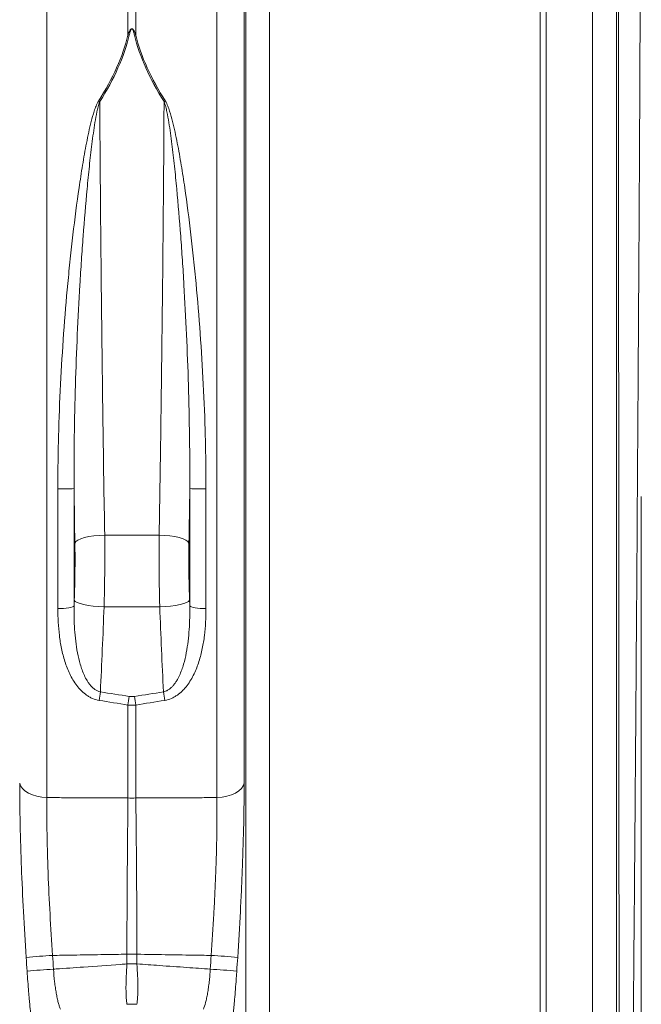
# Model space of a CAD drawing. Units: millimetres. Extents: x -5235 to 6137, y -317 to 4045.
# Drawn here: x 3101 to 3309, y 1850 to 2179 of the extents above; entities that cross this region are included whole.
import ezdxf

# ---------------------------------------------------------------- set-up
doc = ezdxf.new("R2010")
doc.units = ezdxf.units.MM

# ---------------------------------------------------------------- blocks, each defined once
blk = doc.blocks.new('Z$W@#797D7BEA')
at = {"color": 7, "linetype": 'Continuous', "lineweight": 0}
for p, q in [((1663.92, 2522.54), (1663.92, 2236.5)), ((1691.03, 2491.43), (1691.03, 2524.65)), ((1693.65, 2524.65), (1693.65, 2491.43)), ((1720.76, 2236.5), (1720.76, 2522.54)), ((1828.84, 2343.2), (1828.84, 2522.2)), ((1830.84, 2343.2), (1830.84, 2522.2)), ((1730.39, 2156.9), (1730.39, 2516.27)), ((1854.3, 2516.27), (1854.3, 2156.9)), ((1729.85, 2514.45), (1729.85, 2241.31)), ((1738.36, 2509.48), (1738.36, 2164.2)), ((1846.33, 2164.2), (1846.33, 2509.48)), ((1828.84, 2164.2), (1828.84, 2343.2)), ((1830.84, 2164.2), (1830.84, 2343.2)), ((1667.59, 2299.66), (1667.59, 2339.72)), ((1673, 2339.8), (1673, 2300.64)), ((1711.68, 2300.64), (1711.68, 2339.8)), ((1717.1, 2339.72), (1717.1, 2299.66)), ((1679.62, 2324), (1677.97, 2323.75)), ((1681.4, 2324.17), (1679.62, 2324)), ((1683.24, 2324.25), (1681.4, 2324.17)), ((1683.24, 2324.25), (1701.44, 2324.25)), ((1703.28, 2324.17), (1701.44, 2324.25)), ((1705.06, 2324), (1703.28, 2324.17)), ((1706.71, 2323.75), (1705.06, 2324)), ((1673.62, 2322.08), (1673.28, 2321.57)), ((1674.28, 2322.57), (1673.62, 2322.08)), ((1675.25, 2323.02), (1674.28, 2322.57)), ((1676.5, 2323.42), (1675.25, 2323.02)), ((1677.97, 2323.75), (1676.5, 2323.42)), ((1708.19, 2323.42), (1706.71, 2323.75)), ((1709.43, 2323.02), (1708.19, 2323.42)), ((1710.4, 2322.57), (1709.43, 2323.02)), ((1711.07, 2322.08), (1710.4, 2322.57)), ((1711.4, 2321.57), (1711.07, 2322.08)), ((1673.4, 2302.07), (1673.07, 2302.45)), ((1674.05, 2301.7), (1673.4, 2302.07)), ((1675.02, 2301.34), (1674.05, 2301.7)), ((1676.26, 2301.02), (1675.02, 2301.34)), ((1677.74, 2300.74), (1676.26, 2301.02)), ((1708.42, 2301.02), (1706.95, 2300.74)), ((1709.66, 2301.34), (1708.42, 2301.02)), ((1710.63, 2301.7), (1709.66, 2301.34)), ((1711.29, 2302.07), (1710.63, 2301.7)), ((1711.62, 2302.45), (1711.29, 2302.07)), ((1667.59, 2299.66), (1668.56, 2299.66)), ((1668.56, 2299.66), (1669.52, 2299.71)), ((1669.52, 2299.71), (1670.42, 2299.79)), ((1670.42, 2299.79), (1671.23, 2299.91)), ((1671.23, 2299.91), (1671.91, 2300.06)), ((1671.91, 2300.06), (1672.45, 2300.23)), ((1672.45, 2300.23), (1672.82, 2300.43)), ((1672.82, 2300.43), (1673, 2300.64)), ((1679.4, 2300.51), (1677.74, 2300.74)), ((1681.18, 2300.34), (1679.4, 2300.51)), ((1683.03, 2300.24), (1681.18, 2300.34)), ((1701.66, 2300.24), (1683.03, 2300.24)), ((1703.5, 2300.34), (1701.66, 2300.24)), ((1705.29, 2300.51), (1703.5, 2300.34)), ((1706.95, 2300.74), (1705.29, 2300.51)), ((1711.68, 2300.64), (1711.87, 2300.43)), ((1711.87, 2300.43), (1712.24, 2300.23)), ((1712.24, 2300.23), (1712.77, 2300.06)), ((1712.77, 2300.06), (1713.46, 2299.91)), ((1713.46, 2299.91), (1714.27, 2299.79)), ((1714.27, 2299.79), (1715.16, 2299.71)), ((1715.16, 2299.71), (1716.12, 2299.66)), ((1716.12, 2299.66), (1717.1, 2299.66)), ((1691.03, 2236.37), (1691.03, 2267.45)), ((1693.65, 2267.45), (1693.65, 2236.37)), ((1654.83, 2241.31), (1655.14, 2240.4)), ((1655.14, 2240.4), (1655.73, 2239.53)), ((1655.73, 2239.53), (1656.6, 2238.74)), ((1656.6, 2238.74), (1657.72, 2238.03)), ((1726.96, 2238.03), (1728.08, 2238.74)), ((1728.08, 2238.74), (1728.95, 2239.53)), ((1728.95, 2239.53), (1729.55, 2240.4)), ((1729.55, 2240.4), (1729.85, 2241.31)), ((1657.72, 2238.03), (1659.06, 2237.44)), ((1659.06, 2237.44), (1660.57, 2236.97)), ((1660.57, 2236.97), (1662.21, 2236.66)), ((1662.21, 2236.66), (1663.92, 2236.5)), ((1720.76, 2236.5), (1722.48, 2236.66)), ((1722.48, 2236.66), (1724.12, 2236.97)), ((1724.12, 2236.97), (1725.63, 2237.44)), ((1725.63, 2237.44), (1726.96, 2238.03)), ((1690.67, 2184.13), (1694.02, 2184.13)), ((1690.67, 2180.9), (1690.67, 2184.13)), ((1694.02, 2184.13), (1694.02, 2180.9)), ((1690.67, 2180.9), (1694.02, 2180.9))]:
    blk.add_line(p, q, dxfattribs=at)
for centre, radius, start, end in [((1690.68, 2484.61), 6.84, 83.3831, 87.0491), ((1694, 2484.61), 6.84, 92.9509, 96.6169), ((1678.35, 2461.55), 8.28, 66.913, 70.1519), ((1706.33, 2461.55), 8.28, 109.8481, 113.087), ((1668.89, 2437.19), 97.48, 269.2354, 272.4188), ((1715.8, 2437.19), 97.48, 267.5812, 270.7646), ((1830.46, 2247.49), 150.63, 170.7052, 171.7949), ((1554.23, 2247.49), 150.63, 8.2051, 9.2948), ((1841.38, 2246.02), 151.87, 170.7945, 171.8865), ((1543.3, 2246.02), 151.87, 8.1135, 9.2055), ((1692.34, 2264.92), 28.58, 267.3782, 272.6218), ((1685.71, 1849.33), 334.99, 93.4012, 94.9169), ((1698.98, 1849.33), 334.99, 85.0831, 86.5988), ((1685.96, 1849.56), 330.17, 93.4428, 94.9808), ((1698.72, 1849.56), 330.17, 85.0192, 86.5572), ((1692.34, 2150.94), 16.54, 84.1912, 95.8088)]:
    blk.add_arc(centre, radius, start, end, dxfattribs=at)
for points, knots in [([(1862.25, 2522.41), (1862.25, 2522.2), (1862.25, 2521.77), (1862.25, 2521.12), (1862.25, 2520.46), (1862.25, 2519.78), (1862.25, 2519.1), (1862.25, 2518.4), (1862.25, 2517.69), (1862.25, 2516.97), (1862.25, 2516.25), (1862.25, 2515.51), (1862.24, 2514.75), (1862.24, 2513.99), (1862.24, 2513.22), (1862.24, 2512.44), (1862.24, 2511.64), (1862.24, 2510.83), (1862.24, 2510.01), (1862.23, 2509.19), (1862.23, 2508.34), (1862.23, 2507.49), (1862.23, 2506.63), (1862.23, 2505.75), (1862.22, 2504.87), (1862.22, 2503.97), (1862.22, 2503.06), (1862.21, 2502.14), (1862.21, 2501.21), (1862.21, 2500.26), (1862.21, 2499.31), (1862.2, 2498.34), (1862.2, 2497.36), (1862.2, 2496.37), (1862.19, 2495.37), (1862.19, 2494.35), (1862.19, 2493.33), (1862.18, 2492.29), (1862.18, 2491.24), (1862.17, 2490.18), (1862.17, 2489.1), (1862.16, 2488.02), (1862.16, 2486.92), (1862.16, 2485.82), (1862.15, 2484.69), (1862.15, 2483.56), (1862.14, 2482.42), (1862.14, 2481.26), (1862.13, 2480.1), (1862.13, 2478.92), (1862.12, 2477.73), (1862.12, 2476.52), (1862.11, 2475.31), (1862.1, 2474.08), (1862.1, 2472.84), (1862.09, 2471.59), (1862.09, 2470.33), (1862.08, 2469.06), (1862.08, 2467.77), (1862.07, 2466.48), (1862.06, 2465.17), (1862.06, 2463.85), (1862.05, 2462.52), (1862.04, 2461.18), (1862.04, 2459.82), (1862.03, 2458.45), (1862.02, 2457.08), (1862.02, 2455.69), (1862.01, 2454.29), (1862, 2452.88), (1861.99, 2451.45), (1861.99, 2450.02), (1861.98, 2448.57), (1861.97, 2447.11), (1861.96, 2445.65), (1861.95, 2444.17), (1861.95, 2442.68), (1861.94, 2441.18), (1861.93, 2439.66), (1861.92, 2438.14), (1861.91, 2436.61), (1861.9, 2435.06), (1861.9, 2433.51), (1861.89, 2431.94), (1861.88, 2430.36), (1861.87, 2428.78), (1861.82, 2420.35), (1861.71, 2402.71), (1861.52, 2372.95), (1861.28, 2336.25), (1861.02, 2298.29), (1860.77, 2263.95), (1860.56, 2236.65), (1860.39, 2214.91), (1860.25, 2198.18), (1860.16, 2188.35), (1860.12, 2183.19), (1860.1, 2181.3), (1860.09, 2179.45), (1860.07, 2177.64), (1860.06, 2175.89), (1860.04, 2174.18), (1860.03, 2172.51), (1860.01, 2170.9), (1860, 2169.33), (1859.99, 2167.8), (1859.97, 2166.32), (1859.96, 2164.89), (1859.95, 2163.51), (1859.94, 2162.17), (1859.93, 2160.88), (1859.91, 2159.63), (1859.9, 2158.43), (1859.89, 2157.27), (1859.88, 2156.16), (1859.87, 2155.09), (1859.86, 2154.07), (1859.85, 2153.09), (1859.85, 2152.15), (1859.84, 2151.26), (1859.83, 2150.42), (1859.82, 2149.61), (1859.81, 2148.85), (1859.81, 2148.13), (1859.8, 2147.46), (1859.79, 2146.82), (1859.79, 2146.23), (1859.78, 2145.68), (1859.78, 2145.16), (1859.77, 2144.69), (1859.77, 2144.26), (1859.76, 2143.87), (1859.76, 2143.52), (1859.76, 2143.21), (1859.75, 2142.93), (1859.75, 2142.7), (1859.75, 2142.5), (1859.75, 2142.34), (1859.75, 2142.21), (1859.74, 2142.12), (1859.74, 2142.07), (1859.74, 2142.06), (1859.74, 2142.06)], [0, 0, 0, 0, 0.002607, 0.005222, 0.007845, 0.010477, 0.013116, 0.015763, 0.018418, 0.021082, 0.023753, 0.026432, 0.02912, 0.031815, 0.034519, 0.03723, 0.03995, 0.042677, 0.045413, 0.048156, 0.050908, 0.053668, 0.056435, 0.059211, 0.061995, 0.064786, 0.067586, 0.070394, 0.07321, 0.076034, 0.078865, 0.081705, 0.084553, 0.087409, 0.090273, 0.093145, 0.096025, 0.098913, 0.101809, 0.104713, 0.107626, 0.110546, 0.113474, 0.11641, 0.119354, 0.122306, 0.125267, 0.128235, 0.131211, 0.134196, 0.137188, 0.140188, 0.143197, 0.146213, 0.149238, 0.15227, 0.15531, 0.158359, 0.161415, 0.16448, 0.167553, 0.170633, 0.173722, 0.176818, 0.179923, 0.183036, 0.186156, 0.189285, 0.192422, 0.195566, 0.198719, 0.20188, 0.205049, 0.208226, 0.21141, 0.214603, 0.217804, 0.221013, 0.22423, 0.227455, 0.230688, 0.233929, 0.237178, 0.240435, 0.243699, 0.246972, 0.250254, 0.295627, 0.352407, 0.420575, 0.500113, 0.564776, 0.622099, 0.672078, 0.714709, 0.749991, 0.755908, 0.761803, 0.767677, 0.773529, 0.77936, 0.785169, 0.790958, 0.796724, 0.802469, 0.808193, 0.813896, 0.819577, 0.825236, 0.830874, 0.836491, 0.842087, 0.847661, 0.853213, 0.858744, 0.864254, 0.869742, 0.875209, 0.880655, 0.886079, 0.891482, 0.896863, 0.902223, 0.907562, 0.912879, 0.918175, 0.923449, 0.928702, 0.933934, 0.939144, 0.944333, 0.949501, 0.954647, 0.959772, 0.964875, 0.969957, 0.975018, 0.980057, 0.985075, 0.990071, 0.995046, 1, 1, 1, 1]), ([(1855.2, 2146.6), (1855.2, 2146.6), (1855.2, 2146.6), (1855.2, 2146.62), (1855.2, 2146.65), (1855.2, 2146.68), (1855.2, 2146.73), (1855.2, 2146.78), (1855.2, 2146.85), (1855.2, 2146.93), (1855.2, 2147.01), (1855.2, 2147.1), (1855.2, 2147.21), (1855.2, 2147.32), (1855.2, 2147.44), (1855.2, 2147.57), (1855.2, 2147.71), (1855.2, 2147.86), (1855.2, 2148.01), (1855.2, 2148.18), (1855.2, 2148.35), (1855.2, 2148.53), (1855.2, 2148.72), (1855.2, 2148.91), (1855.2, 2149.12), (1855.2, 2149.33), (1855.2, 2149.54), (1855.2, 2149.77), (1855.2, 2150), (1855.2, 2150.24), (1855.2, 2150.49), (1855.19, 2150.74), (1855.19, 2151), (1855.19, 2151.27), (1855.19, 2151.54), (1855.19, 2151.82), (1855.19, 2152.11), (1855.19, 2152.4), (1855.19, 2152.7), (1855.19, 2153), (1855.19, 2153.31), (1855.19, 2155.41), (1855.19, 2159.98), (1855.18, 2168.46), (1855.17, 2178.13), (1855.16, 2190.06), (1855.15, 2203.35), (1855.14, 2216.35), (1855.14, 2228.7), (1855.13, 2241.68), (1855.12, 2256.81), (1855.11, 2271.2), (1855.1, 2284.61), (1855.09, 2297.92), (1855.08, 2312.48), (1855.07, 2329.74), (1855.06, 2345.56), (1855.05, 2358.8), (1855.04, 2368.49), (1855.04, 2378.11), (1855.03, 2385.59), (1855.03, 2392.32), (1855.03, 2399.68), (1855.02, 2410.9), (1855.02, 2420.41), (1855.01, 2427.03), (1855.01, 2429.7), (1855.01, 2432.35), (1855.01, 2434.97), (1855.01, 2437.57), (1855.01, 2440.13), (1855, 2442.67), (1855, 2445.17), (1855, 2447.65), (1855, 2450.09), (1855, 2452.5), (1855, 2454.89), (1855, 2457.24), (1855, 2459.56), (1854.99, 2461.85), (1854.99, 2464.1), (1854.99, 2466.33), (1854.99, 2468.52), (1854.99, 2470.68), (1854.99, 2472.8), (1854.99, 2474.89), (1854.99, 2476.95), (1854.99, 2478.98), (1854.99, 2480.97), (1854.99, 2482.92), (1854.99, 2484.85), (1854.98, 2486.73), (1854.98, 2488.59), (1854.98, 2490.4), (1854.98, 2492.19), (1854.98, 2493.94), (1854.98, 2495.65), (1854.98, 2497.33), (1854.98, 2498.97), (1854.98, 2500.58), (1854.98, 2502.15), (1854.98, 2503.69), (1854.98, 2505.19), (1854.98, 2506.66), (1854.98, 2508.09), (1854.98, 2509.49), (1854.98, 2510.85), (1854.98, 2512.18), (1854.98, 2513.47), (1854.98, 2514.73), (1854.98, 2515.54), (1854.98, 2515.94)], [0, 0, 0, 0, 0.002739, 0.005467, 0.008183, 0.010888, 0.013582, 0.016264, 0.018934, 0.021593, 0.024241, 0.026878, 0.029502, 0.032116, 0.034718, 0.037309, 0.039888, 0.042456, 0.045012, 0.047557, 0.05009, 0.052612, 0.055123, 0.057622, 0.06011, 0.062586, 0.065051, 0.067504, 0.069946, 0.072377, 0.074796, 0.077203, 0.079599, 0.081984, 0.084357, 0.086719, 0.08907, 0.091409, 0.093736, 0.096052, 0.098357, 0.10065, 0.141824, 0.180677, 0.217206, 0.251414, 0.297625, 0.331069, 0.351755, 0.387505, 0.420396, 0.450433, 0.47762, 0.50196, 0.529655, 0.562956, 0.601852, 0.620565, 0.639272, 0.657972, 0.676666, 0.683281, 0.697944, 0.720648, 0.751382, 0.757125, 0.762854, 0.768567, 0.774264, 0.779947, 0.785615, 0.791267, 0.796904, 0.802526, 0.808133, 0.813725, 0.819301, 0.824863, 0.830409, 0.835941, 0.841457, 0.846958, 0.852444, 0.857915, 0.863372, 0.868813, 0.874239, 0.87965, 0.885046, 0.890428, 0.895794, 0.901145, 0.906482, 0.911804, 0.91711, 0.922402, 0.927679, 0.932941, 0.938188, 0.943421, 0.948638, 0.953841, 0.959029, 0.964202, 0.96936, 0.974504, 0.979632, 0.984746, 0.989846, 0.99493, 1, 1, 1, 1]), ([(1691.03, 2491.43), (1691.17, 2491.82), (1691.31, 2492.21), (1691.58, 2492.77), (1691.68, 2492.96), (1691.86, 2493.22), (1691.93, 2493.31), (1692.06, 2493.43), (1692.11, 2493.46), (1692.23, 2493.52), (1692.3, 2493.54), (1692.44, 2493.53), (1692.51, 2493.5), (1692.61, 2493.44), (1692.66, 2493.4), (1692.78, 2493.28), (1692.85, 2493.19), (1693.02, 2492.93), (1693.12, 2492.75), (1693.38, 2492.19), (1693.52, 2491.82), (1693.65, 2491.43)], [0, 0, 0, 0, 0.25, 0.25, 0.375, 0.375, 0.4375, 0.4375, 0.46875, 0.46875, 0.5, 0.5, 0.53125, 0.53125, 0.5625, 0.5625, 0.625, 0.625, 0.75, 0.75, 1, 1, 1, 1]), ([(1693.21, 2491.4), (1693.13, 2491.76), (1693.04, 2492.13), (1692.87, 2492.67), (1692.81, 2492.85), (1692.7, 2493.11), (1692.66, 2493.2), (1692.58, 2493.33), (1692.55, 2493.37), (1692.49, 2493.42), (1692.47, 2493.44), (1692.43, 2493.48), (1692.4, 2493.49), (1692.33, 2493.5), (1692.3, 2493.49), (1692.24, 2493.47), (1692.22, 2493.45), (1692.16, 2493.39), (1692.12, 2493.35), (1692.04, 2493.22), (1692, 2493.14), (1691.88, 2492.87), (1691.82, 2492.69), (1691.65, 2492.14), (1691.56, 2491.77), (1691.47, 2491.4)], [0, 0, 0, 0, 0.25, 0.25, 0.375, 0.375, 0.4375, 0.4375, 0.46875, 0.46875, 0.484375, 0.484375, 0.5, 0.5, 0.515625, 0.515625, 0.53125, 0.53125, 0.5625, 0.5625, 0.625, 0.625, 0.75, 0.75, 1, 1, 1, 1]), ([(1681.16, 2469.34), (1683.54, 2473.1), (1685.58, 2476.82), (1688.91, 2484.19), (1690.2, 2487.84), (1691.03, 2491.43)], [0, 0, 0, 0, 0.5, 0.5, 1, 1, 1, 1]), ([(1691.47, 2491.4), (1690.63, 2487.78), (1689.35, 2484.12), (1686.02, 2476.7), (1683.98, 2472.95), (1681.6, 2469.17)], [0, 0, 0, 0, 0.5, 0.5, 1, 1, 1, 1]), ([(1703.08, 2469.17), (1700.71, 2472.95), (1698.66, 2476.7), (1695.34, 2484.12), (1694.05, 2487.78), (1693.21, 2491.4)], [0, 0, 0, 0, 0.5, 0.5, 1, 1, 1, 1]), ([(1693.65, 2491.43), (1694.49, 2487.84), (1695.77, 2484.19), (1699.1, 2476.82), (1701.14, 2473.1), (1703.52, 2469.34)], [0, 0, 0, 0, 0.5, 0.5, 1, 1, 1, 1]), ([(1667.59, 2339.72), (1667.59, 2342.65), (1667.61, 2345.59), (1667.67, 2349.99), (1667.69, 2351.45), (1667.75, 2354.38), (1667.78, 2355.85), (1667.98, 2363.16), (1668.2, 2368.94), (1668.78, 2380.4), (1669.12, 2386.07), (1669.93, 2397.3), (1670.39, 2402.86), (1671.17, 2411.1), (1671.44, 2413.84), (1671.87, 2417.92), (1672.01, 2419.28), (1672.31, 2421.98), (1672.47, 2423.33), (1673.25, 2430.02), (1673.93, 2435.25), (1675.05, 2442.91), (1675.44, 2445.43), (1676.26, 2450.42), (1676.7, 2452.88), (1677.4, 2456.52), (1677.65, 2457.72), (1678.17, 2460.12), (1678.44, 2461.31), (1679.04, 2463.66), (1679.36, 2464.83), (1679.92, 2466.55), (1680.12, 2467.12), (1680.46, 2467.96), (1680.58, 2468.24), (1680.85, 2468.79), (1680.99, 2469.07), (1681.16, 2469.34)], [0, 0, 0, 0, 0.0625, 0.0625, 0.09375, 0.09375, 0.125, 0.125, 0.25, 0.25, 0.375, 0.375, 0.5, 0.5, 0.5625, 0.5625, 0.59375, 0.59375, 0.625, 0.625, 0.75, 0.75, 0.8125, 0.8125, 0.875, 0.875, 0.90625, 0.90625, 0.9375, 0.9375, 0.96875, 0.96875, 0.984375, 0.984375, 0.992188, 0.992188, 1, 1, 1, 1]), ([(1681.6, 2469.17), (1681.48, 2468.89), (1681.39, 2468.6), (1681.21, 2468.03), (1681.13, 2467.75), (1680.9, 2466.89), (1680.77, 2466.31), (1680.4, 2464.56), (1680.19, 2463.39), (1679.8, 2461.01), (1679.62, 2459.81), (1679.28, 2457.4), (1679.12, 2456.19), (1678.66, 2452.53), (1678.38, 2450.06), (1677.85, 2445.06), (1677.6, 2442.53), (1676.88, 2434.84), (1676.44, 2429.6), (1675.84, 2421.55), (1675.65, 2418.84), (1675.29, 2413.39), (1675.11, 2410.65), (1674.63, 2402.41), (1674.34, 2396.87), (1673.84, 2385.69), (1673.63, 2380.05), (1673.29, 2368.68), (1673.16, 2362.94), (1673.06, 2355.71), (1673.04, 2354.26), (1673.02, 2351.37), (1673.01, 2349.92), (1672.99, 2345.58), (1672.99, 2342.69), (1673, 2339.8)], [0, 0, 0, 0, 0.007813, 0.007813, 0.015625, 0.015625, 0.03125, 0.03125, 0.0625, 0.0625, 0.09375, 0.09375, 0.125, 0.125, 0.1875, 0.1875, 0.25, 0.25, 0.375, 0.375, 0.4375, 0.4375, 0.5, 0.5, 0.625, 0.625, 0.75, 0.75, 0.875, 0.875, 0.90625, 0.90625, 0.9375, 0.9375, 1, 1, 1, 1]), ([(1681.6, 2469.17), (1681.63, 2463.98), (1681.66, 2458.63), (1681.73, 2447.59), (1681.78, 2441.91), (1681.85, 2433.13), (1681.88, 2430.16), (1681.92, 2425.65), (1681.93, 2424.14), (1681.96, 2421.1), (1681.97, 2419.59), (1682.05, 2411.97), (1682.11, 2405.82), (1682.25, 2393.4), (1682.33, 2387.13), (1682.45, 2377.64), (1682.49, 2374.46), (1682.55, 2369.67), (1682.57, 2368.07), (1682.62, 2364.89), (1682.64, 2363.3), (1682.75, 2355.36), (1682.84, 2349.07), (1683.03, 2336.58), (1683.14, 2330.39), (1683.24, 2324.25)], [0, 0, 0, 0, 0.125, 0.125, 0.25, 0.25, 0.3125, 0.3125, 0.34375, 0.34375, 0.375, 0.375, 0.5, 0.5, 0.625, 0.625, 0.6875, 0.6875, 0.71875, 0.71875, 0.75, 0.75, 0.875, 0.875, 1, 1, 1, 1]), ([(1701.44, 2324.25), (1701.55, 2330.39), (1701.65, 2336.58), (1701.84, 2349.07), (1701.94, 2355.36), (1702.05, 2363.3), (1702.07, 2364.89), (1702.11, 2368.07), (1702.13, 2369.67), (1702.2, 2374.46), (1702.24, 2377.64), (1702.36, 2387.13), (1702.43, 2393.4), (1702.57, 2405.82), (1702.63, 2411.97), (1702.71, 2419.59), (1702.72, 2421.1), (1702.75, 2424.14), (1702.77, 2425.65), (1702.81, 2430.16), (1702.83, 2433.13), (1702.91, 2441.91), (1702.95, 2447.59), (1703.03, 2458.63), (1703.06, 2463.98), (1703.08, 2469.17)], [0, 0, 0, 0, 0.125, 0.125, 0.25, 0.25, 0.28125, 0.28125, 0.3125, 0.3125, 0.375, 0.375, 0.5, 0.5, 0.625, 0.625, 0.65625, 0.65625, 0.6875, 0.6875, 0.75, 0.75, 0.875, 0.875, 1, 1, 1, 1]), ([(1711.68, 2339.8), (1711.7, 2342.69), (1711.7, 2345.58), (1711.68, 2349.92), (1711.67, 2351.37), (1711.64, 2354.26), (1711.62, 2355.71), (1711.52, 2362.94), (1711.4, 2368.68), (1711.06, 2380.05), (1710.84, 2385.69), (1710.34, 2396.87), (1710.06, 2402.41), (1709.57, 2410.65), (1709.4, 2413.39), (1709.03, 2418.84), (1708.84, 2421.55), (1708.24, 2429.6), (1707.81, 2434.84), (1707.09, 2442.53), (1706.84, 2445.06), (1706.31, 2450.06), (1706.02, 2452.53), (1705.56, 2456.19), (1705.4, 2457.4), (1705.07, 2459.81), (1704.89, 2461.01), (1704.5, 2463.39), (1704.29, 2464.56), (1703.92, 2466.31), (1703.79, 2466.89), (1703.56, 2467.75), (1703.48, 2468.03), (1703.3, 2468.6), (1703.2, 2468.89), (1703.08, 2469.17)], [0, 0, 0, 0, 0.0625, 0.0625, 0.09375, 0.09375, 0.125, 0.125, 0.25, 0.25, 0.375, 0.375, 0.5, 0.5, 0.5625, 0.5625, 0.625, 0.625, 0.75, 0.75, 0.8125, 0.8125, 0.875, 0.875, 0.90625, 0.90625, 0.9375, 0.9375, 0.96875, 0.96875, 0.984375, 0.984375, 0.992188, 0.992188, 1, 1, 1, 1]), ([(1703.52, 2469.34), (1703.69, 2469.07), (1703.83, 2468.79), (1704.1, 2468.24), (1704.22, 2467.96), (1704.56, 2467.12), (1704.76, 2466.55), (1705.32, 2464.83), (1705.64, 2463.66), (1706.24, 2461.31), (1706.51, 2460.12), (1707.03, 2457.72), (1707.28, 2456.52), (1707.99, 2452.88), (1708.42, 2450.42), (1709.25, 2445.43), (1709.64, 2442.91), (1710.75, 2435.25), (1711.43, 2430.02), (1712.22, 2423.33), (1712.37, 2421.98), (1712.67, 2419.28), (1712.82, 2417.92), (1713.25, 2413.84), (1713.52, 2411.1), (1714.29, 2402.86), (1714.75, 2397.3), (1715.56, 2386.07), (1715.91, 2380.4), (1716.48, 2368.94), (1716.71, 2363.16), (1716.9, 2355.85), (1716.93, 2354.38), (1716.99, 2351.45), (1717.02, 2349.99), (1717.08, 2345.59), (1717.1, 2342.65), (1717.1, 2339.72)], [0, 0, 0, 0, 0.007812, 0.007812, 0.015625, 0.015625, 0.03125, 0.03125, 0.0625, 0.0625, 0.09375, 0.09375, 0.125, 0.125, 0.1875, 0.1875, 0.25, 0.25, 0.375, 0.375, 0.40625, 0.40625, 0.4375, 0.4375, 0.5, 0.5, 0.625, 0.625, 0.75, 0.75, 0.875, 0.875, 0.90625, 0.90625, 0.9375, 0.9375, 1, 1, 1, 1]), ([(1862.6, 2141.81), (1862.6, 2141.81), (1862.6, 2143.06), (1862.6, 2148.01), (1862.6, 2151.71), (1862.6, 2161.43), (1862.6, 2167.44), (1862.6, 2181.57), (1862.6, 2189.68), (1862.6, 2207.69), (1862.6, 2217.59), (1862.6, 2238.82), (1862.6, 2250.15), (1862.6, 2273.81), (1862.6, 2286.15), (1862.6, 2311.37), (1862.6, 2324.26), (1862.6, 2337.19)], [0, 0, 0, 0, 0.125, 0.125, 0.25, 0.25, 0.375, 0.375, 0.5, 0.5, 0.625, 0.625, 0.75, 0.75, 0.875, 0.875, 1, 1, 1, 1]), ([(1683.24, 2324.25), (1683.27, 2322.29), (1683.28, 2320.31), (1683.29, 2317.3), (1683.28, 2316.29), (1683.28, 2314.27), (1683.27, 2313.26), (1683.24, 2310.25), (1683.21, 2308.24), (1683.14, 2304.23), (1683.09, 2302.24), (1683.03, 2300.24)], [0, 0, 0, 0, 0.25, 0.25, 0.375, 0.375, 0.5, 0.5, 0.75, 0.75, 1, 1, 1, 1]), ([(1701.66, 2300.24), (1701.6, 2302.24), (1701.55, 2304.25), (1701.49, 2307.28), (1701.47, 2308.3), (1701.44, 2310.33), (1701.43, 2311.34), (1701.4, 2314.36), (1701.4, 2316.35), (1701.4, 2320.32), (1701.42, 2322.29), (1701.44, 2324.25)], [0, 0, 0, 0, 0.25, 0.25, 0.375, 0.375, 0.5, 0.5, 0.75, 0.75, 1, 1, 1, 1]), ([(1673.07, 2302.45), (1673.13, 2304.04), (1673.18, 2305.63), (1673.26, 2308.82), (1673.29, 2310.42), (1673.31, 2312.82), (1673.32, 2313.62), (1673.33, 2315.23), (1673.33, 2316.04), (1673.32, 2318.43), (1673.31, 2320.01), (1673.28, 2321.57)], [0, 0, 0, 0, 0.25, 0.25, 0.5, 0.5, 0.625, 0.625, 0.75, 0.75, 1, 1, 1, 1]), ([(1711.4, 2321.57), (1711.38, 2320.01), (1711.36, 2318.44), (1711.36, 2315.28), (1711.36, 2313.69), (1711.39, 2311.29), (1711.4, 2310.48), (1711.43, 2308.87), (1711.45, 2308.06), (1711.51, 2305.64), (1711.56, 2304.04), (1711.62, 2302.45)], [0, 0, 0, 0, 0.25, 0.25, 0.5, 0.5, 0.625, 0.625, 0.75, 0.75, 1, 1, 1, 1]), ([(1681.37, 2268.99), (1680.6, 2269.11), (1679.86, 2269.34), (1678.79, 2269.8), (1678.44, 2269.97), (1677.77, 2270.36), (1677.44, 2270.57), (1676.82, 2271.01), (1676.52, 2271.25), (1675.94, 2271.74), (1675.65, 2272), (1674.85, 2272.82), (1674.36, 2273.39), (1673.45, 2274.58), (1673.03, 2275.21), (1672.26, 2276.49), (1671.9, 2277.16), (1670.93, 2279.18), (1670.39, 2280.57), (1669.48, 2283.43), (1669.11, 2284.87), (1668.51, 2287.78), (1668.28, 2289.24), (1667.74, 2293.66), (1667.59, 2296.64), (1667.59, 2299.66)], [0, 0, 0, 0, 0.0625, 0.0625, 0.09375, 0.09375, 0.125, 0.125, 0.15625, 0.15625, 0.1875, 0.1875, 0.25, 0.25, 0.3125, 0.3125, 0.375, 0.375, 0.5, 0.5, 0.625, 0.625, 0.75, 0.75, 1, 1, 1, 1]), ([(1673, 2300.64), (1672.97, 2297.99), (1673.02, 2295.35), (1673.28, 2291.42), (1673.4, 2290.11), (1673.71, 2287.5), (1673.91, 2286.2), (1674.41, 2283.61), (1674.7, 2282.32), (1675.45, 2279.79), (1675.89, 2278.54), (1676.72, 2276.75), (1677.02, 2276.17), (1677.54, 2275.32), (1677.72, 2275.05), (1678.1, 2274.51), (1678.31, 2274.24), (1678.74, 2273.74), (1678.97, 2273.5), (1679.45, 2273.05), (1679.71, 2272.83), (1680.26, 2272.45), (1680.55, 2272.28), (1681.15, 2272), (1681.48, 2271.89), (1681.81, 2271.82)], [0, 0, 0, 0, 0.25, 0.25, 0.375, 0.375, 0.5, 0.5, 0.625, 0.625, 0.75, 0.75, 0.8125, 0.8125, 0.84375, 0.84375, 0.875, 0.875, 0.90625, 0.90625, 0.9375, 0.9375, 0.96875, 0.96875, 1, 1, 1, 1]), ([(1702.88, 2271.82), (1703.21, 2271.89), (1703.52, 2272), (1704.13, 2272.27), (1704.42, 2272.44), (1704.97, 2272.83), (1705.23, 2273.04), (1705.72, 2273.49), (1705.94, 2273.74), (1706.37, 2274.24), (1706.58, 2274.5), (1706.96, 2275.04), (1707.15, 2275.32), (1707.66, 2276.17), (1707.96, 2276.75), (1708.79, 2278.54), (1709.24, 2279.79), (1709.98, 2282.32), (1710.28, 2283.61), (1710.77, 2286.2), (1710.97, 2287.5), (1711.28, 2290.11), (1711.4, 2291.42), (1711.66, 2295.35), (1711.72, 2297.99), (1711.68, 2300.64)], [0, 0, 0, 0, 0.03125, 0.03125, 0.0625, 0.0625, 0.09375, 0.09375, 0.125, 0.125, 0.15625, 0.15625, 0.1875, 0.1875, 0.25, 0.25, 0.375, 0.375, 0.5, 0.5, 0.625, 0.625, 0.75, 0.75, 1, 1, 1, 1]), ([(1717.1, 2299.66), (1717.1, 2296.64), (1716.95, 2293.66), (1716.41, 2289.24), (1716.17, 2287.78), (1715.57, 2284.87), (1715.21, 2283.43), (1714.3, 2280.57), (1713.76, 2279.18), (1712.78, 2277.16), (1712.42, 2276.49), (1711.65, 2275.21), (1711.24, 2274.58), (1710.33, 2273.39), (1709.84, 2272.82), (1709.03, 2272), (1708.75, 2271.74), (1708.17, 2271.25), (1707.87, 2271.01), (1707.24, 2270.57), (1706.92, 2270.36), (1706.24, 2269.97), (1705.89, 2269.8), (1704.83, 2269.34), (1704.09, 2269.11), (1703.31, 2268.99)], [0, 0, 0, 0, 0.25, 0.25, 0.375, 0.375, 0.5, 0.5, 0.625, 0.625, 0.6875, 0.6875, 0.75, 0.75, 0.8125, 0.8125, 0.84375, 0.84375, 0.875, 0.875, 0.90625, 0.90625, 0.9375, 0.9375, 1, 1, 1, 1]), ([(1656.99, 2183.09), (1656.66, 2188.23), (1656.36, 2193.32), (1655.83, 2203.41), (1655.6, 2208.4), (1655.36, 2214.58), (1655.32, 2215.81), (1655.23, 2218.25), (1655.2, 2219.46), (1655.09, 2223.07), (1655.03, 2225.44), (1654.88, 2232.43), (1654.83, 2236.94), (1654.83, 2241.31)], [0, 0, 0, 0, 0.25, 0.25, 0.5, 0.5, 0.5625, 0.5625, 0.625, 0.625, 0.75, 0.75, 1, 1, 1, 1]), ([(1729.85, 2241.31), (1729.85, 2236.94), (1729.8, 2232.43), (1729.61, 2223.12), (1729.46, 2218.32), (1729.23, 2212.14), (1729.18, 2210.9), (1729.07, 2208.41), (1729.02, 2207.16), (1728.85, 2203.41), (1728.72, 2200.9), (1728.32, 2193.33), (1728.02, 2188.23), (1727.69, 2183.09)], [0, 0, 0, 0, 0.25, 0.25, 0.5, 0.5, 0.5625, 0.5625, 0.625, 0.625, 0.75, 0.75, 1, 1, 1, 1]), ([(1663.92, 2236.5), (1663.89, 2232.54), (1663.91, 2228.45), (1664.01, 2222.11), (1664.06, 2219.97), (1664.15, 2216.7), (1664.18, 2215.6), (1664.25, 2213.39), (1664.29, 2212.27), (1664.5, 2206.67), (1664.71, 2202.14), (1665.22, 2193), (1665.51, 2188.39), (1665.83, 2183.74)], [0, 0, 0, 0, 0.25, 0.25, 0.375, 0.375, 0.4375, 0.4375, 0.5, 0.5, 0.75, 0.75, 1, 1, 1, 1]), ([(1663.92, 2236.5), (1665.8, 2236.49), (1667.67, 2236.48), (1669.54, 2236.47), (1672.63, 2236.46), (1675.71, 2236.44), (1678.79, 2236.43), (1681.87, 2236.41), (1684.96, 2236.4), (1688.04, 2236.38), (1689.04, 2236.38), (1690.04, 2236.38), (1691.03, 2236.37)], [0.00840108, 0.00840108, 0.00840108, 0.00840108, 0.01404984, 0.01404984, 0.01404984, 0.0233432, 0.0233432, 0.0233432, 0.03263678, 0.03263678, 0.03263678, 0.03564822, 0.03564822, 0.03564822, 0.03564822]), ([(1690.67, 2184.13), (1690.68, 2188.74), (1690.69, 2193.31), (1690.74, 2202.36), (1690.76, 2206.84), (1690.82, 2215.72), (1690.86, 2220.02), (1690.94, 2228.39), (1690.99, 2232.44), (1691.03, 2236.37)], [0, 0, 0, 0, 0.25, 0.25, 0.5, 0.5, 0.75, 0.75, 1, 1, 1, 1]), ([(1693.65, 2236.37), (1694.65, 2236.38), (1695.65, 2236.38), (1696.65, 2236.38), (1699.73, 2236.4), (1702.81, 2236.41), (1705.89, 2236.43), (1708.98, 2236.44), (1712.06, 2236.46), (1715.14, 2236.47), (1717.01, 2236.48), (1718.89, 2236.49), (1720.76, 2236.5)], [0.00131385, 0.00131385, 0.00131385, 0.00131385, 0.0043253, 0.0043253, 0.0043253, 0.01361887, 0.01361887, 0.01361887, 0.02291223, 0.02291223, 0.02291223, 0.02856099, 0.02856099, 0.02856099, 0.02856099]), ([(1693.65, 2236.37), (1693.7, 2232.44), (1693.74, 2228.39), (1693.82, 2220.02), (1693.86, 2215.72), (1693.92, 2206.84), (1693.95, 2202.36), (1693.99, 2193.31), (1694.01, 2188.74), (1694.02, 2184.13)], [0, 0, 0, 0, 0.25, 0.25, 0.5, 0.5, 0.75, 0.75, 1, 1, 1, 1]), ([(1718.85, 2183.74), (1719.18, 2188.39), (1719.47, 2193.01), (1719.84, 2199.87), (1719.96, 2202.14), (1720.12, 2205.54), (1720.17, 2206.67), (1720.26, 2208.93), (1720.31, 2210.06), (1720.52, 2215.66), (1720.64, 2220.01), (1720.78, 2228.45), (1720.79, 2232.54), (1720.76, 2236.5)], [0, 0, 0, 0, 0.25, 0.25, 0.375, 0.375, 0.4375, 0.4375, 0.5, 0.5, 0.75, 0.75, 1, 1, 1, 1]), ([(1690.67, 2184.13), (1688.15, 2184.09), (1685.64, 2184.05), (1683.12, 2184.01), (1680.05, 2183.96), (1676.98, 2183.91), (1673.91, 2183.87), (1673.29, 2183.86), (1672.67, 2183.85), (1672.05, 2183.84), (1669.98, 2183.8), (1667.9, 2183.77), (1665.83, 2183.74)], [0.00168466, 0.00168466, 0.00168466, 0.00168466, 0.00927664, 0.00927664, 0.00927664, 0.01855329, 0.01855329, 0.01855329, 0.02042628, 0.02042628, 0.02042628, 0.02668037, 0.02668037, 0.02668037, 0.02668037]), ([(1718.85, 2183.74), (1716.78, 2183.77), (1714.71, 2183.8), (1712.64, 2183.84), (1709.57, 2183.88), (1706.49, 2183.93), (1703.42, 2183.98), (1700.35, 2184.03), (1697.27, 2184.08), (1694.2, 2184.13)], [0.00842061, 0.00842061, 0.00842061, 0.00842061, 0.0146747, 0.0146747, 0.0146747, 0.02395222, 0.02395222, 0.02395222, 0.03323031, 0.03323031, 0.03323031, 0.03323031]), ([(1666.13, 2179.14), (1666.22, 2177.7), (1666.35, 2176.31), (1666.54, 2174.61), (1666.58, 2174.28), (1666.67, 2173.61), (1666.71, 2173.29), (1666.85, 2172.34), (1666.94, 2171.73), (1667.1, 2170.85), (1667.15, 2170.57), (1667.26, 2170.01), (1667.31, 2169.73), (1667.48, 2168.95), (1667.59, 2168.46), (1667.83, 2167.57), (1667.95, 2167.16), (1668.2, 2166.41), (1668.32, 2166.08), (1668.45, 2165.8)], [0, 0, 0, 0, 0.25, 0.25, 0.3125, 0.3125, 0.375, 0.375, 0.5, 0.5, 0.5625, 0.5625, 0.625, 0.625, 0.75, 0.75, 0.875, 0.875, 1, 1, 1, 1]), ([(1666.98, 2179.2), (1670.05, 2179.42), (1673.11, 2179.64), (1676.18, 2179.86), (1680.28, 2180.16), (1684.39, 2180.45), (1688.49, 2180.75), (1689.22, 2180.8), (1689.94, 2180.85), (1690.67, 2180.9)], [0.00927664, 0.00927664, 0.00927664, 0.00927664, 0.01855329, 0.01855329, 0.01855329, 0.03097953, 0.03097953, 0.03097953, 0.0331721, 0.0331721, 0.0331721, 0.0331721]), ([(1690.67, 2167.39), (1690.62, 2167.69), (1690.57, 2168.03), (1690.5, 2168.79), (1690.47, 2169.21), (1690.41, 2170.13), (1690.39, 2170.64), (1690.38, 2171.44), (1690.37, 2171.72), (1690.36, 2172.29), (1690.36, 2172.58), (1690.36, 2173.47), (1690.37, 2174.09), (1690.39, 2175.06), (1690.4, 2175.38), (1690.42, 2176.05), (1690.43, 2176.39), (1690.49, 2178.09), (1690.57, 2179.48), (1690.67, 2180.9)], [0, 0, 0, 0, 0.125, 0.125, 0.25, 0.25, 0.375, 0.375, 0.4375, 0.4375, 0.5, 0.5, 0.625, 0.625, 0.6875, 0.6875, 0.75, 0.75, 1, 1, 1, 1]), ([(1694.02, 2180.9), (1694.12, 2179.48), (1694.19, 2178.09), (1694.26, 2176.39), (1694.27, 2176.05), (1694.29, 2175.38), (1694.3, 2175.05), (1694.32, 2174.09), (1694.32, 2173.47), (1694.32, 2172.58), (1694.32, 2172.29), (1694.31, 2171.72), (1694.31, 2171.44), (1694.29, 2170.63), (1694.27, 2170.13), (1694.19, 2168.74), (1694.12, 2167.98), (1694.02, 2167.39)], [0, 0, 0, 0, 0.25, 0.25, 0.3125, 0.3125, 0.375, 0.375, 0.5, 0.5, 0.5625, 0.5625, 0.625, 0.625, 0.75, 0.75, 1, 1, 1, 1]), ([(1694.02, 2180.9), (1696.52, 2180.72), (1699.03, 2180.54), (1701.54, 2180.36), (1704.6, 2180.14), (1707.67, 2179.92), (1710.73, 2179.7), (1713.34, 2179.52), (1715.94, 2179.33), (1718.55, 2179.14)], [0.00168872, 0.00168872, 0.00168872, 0.00168872, 0.00927664, 0.00927664, 0.00927664, 0.01855329, 0.01855329, 0.01855329, 0.02644171, 0.02644171, 0.02644171, 0.02644171]), ([(1716.24, 2165.8), (1716.49, 2166.37), (1716.73, 2167.11), (1717.09, 2168.45), (1717.21, 2168.95), (1717.43, 2169.99), (1717.53, 2170.54), (1717.69, 2171.42), (1717.74, 2171.71), (1717.84, 2172.33), (1717.88, 2172.64), (1718.02, 2173.61), (1718.1, 2174.26), (1718.26, 2175.61), (1718.33, 2176.3), (1718.42, 2177.35), (1718.45, 2177.71), (1718.5, 2178.42), (1718.53, 2178.78), (1718.55, 2179.14)], [0, 0, 0, 0, 0.25, 0.25, 0.375, 0.375, 0.5, 0.5, 0.5625, 0.5625, 0.625, 0.625, 0.75, 0.75, 0.875, 0.875, 0.9375, 0.9375, 1, 1, 1, 1]), ([(1659.61, 2156.13), (1659.56, 2156.38), (1659.51, 2156.64), (1659.42, 2157.2), (1659.37, 2157.5), (1659.22, 2158.46), (1659.12, 2159.15), (1658.92, 2160.67), (1658.82, 2161.49), (1658.66, 2162.82), (1658.61, 2163.28), (1658.51, 2164.22), (1658.45, 2164.7), (1658.3, 2166.17), (1658.2, 2167.19), (1658.05, 2168.78), (1658, 2169.32), (1657.91, 2170.42), (1657.86, 2170.99), (1657.72, 2172.68), (1657.63, 2173.82), (1657.46, 2176.13), (1657.37, 2177.3), (1657.3, 2178.49)], [0, 0, 0, 0, 0.0625, 0.0625, 0.125, 0.125, 0.25, 0.25, 0.375, 0.375, 0.4375, 0.4375, 0.5, 0.5, 0.625, 0.625, 0.6875, 0.6875, 0.75, 0.75, 0.875, 0.875, 1, 1, 1, 1]), ([(1727.39, 2178.49), (1727.35, 2177.9), (1727.31, 2177.3), (1727.23, 2176.12), (1727.18, 2175.53), (1727.05, 2173.78), (1726.96, 2172.64), (1726.78, 2170.4), (1726.68, 2169.31), (1726.53, 2167.7), (1726.48, 2167.17), (1726.38, 2166.14), (1726.33, 2165.64), (1726.18, 2164.18), (1726.07, 2163.25), (1725.92, 2161.93), (1725.87, 2161.5), (1725.77, 2160.67), (1725.71, 2160.27), (1725.56, 2159.13), (1725.46, 2158.43), (1725.27, 2157.18), (1725.17, 2156.62), (1725.08, 2156.13)], [0, 0, 0, 0, 0.0625, 0.0625, 0.125, 0.125, 0.25, 0.25, 0.375, 0.375, 0.4375, 0.4375, 0.5, 0.5, 0.625, 0.625, 0.6875, 0.6875, 0.75, 0.75, 0.875, 0.875, 1, 1, 1, 1])]:
    blk.add_open_spline(points, degree=3, knots=knots, dxfattribs=at)
for points in [[(1673.28, 2321.57), (1673.18, 2327.6), (1673.09, 2333.68), (1673, 2339.8)], [(1711.68, 2339.8), (1711.59, 2333.67), (1711.5, 2327.6), (1711.4, 2321.57)], [(1673, 2300.64), (1673.02, 2301.24), (1673.05, 2301.85), (1673.07, 2302.45)], [(1711.62, 2302.45), (1711.64, 2301.85), (1711.66, 2301.24), (1711.68, 2300.64)], [(1683.03, 2300.24), (1682.67, 2290.77), (1682.26, 2281.29), (1681.81, 2271.82)], [(1702.88, 2271.82), (1702.42, 2281.29), (1702.01, 2290.77), (1701.66, 2300.24)], [(1681.81, 2271.82), (1685.03, 2271.31), (1688.25, 2270.81), (1691.47, 2270.31)], [(1693.21, 2270.31), (1696.44, 2270.81), (1699.66, 2271.31), (1702.88, 2271.82)], [(1691.03, 2267.45), (1687.81, 2267.96), (1684.59, 2268.47), (1681.37, 2268.99)], [(1691.47, 2270.31), (1692.05, 2270.22), (1692.63, 2270.22), (1693.21, 2270.31)], [(1703.31, 2268.99), (1700.09, 2268.47), (1696.87, 2267.96), (1693.65, 2267.45)], [(1693.65, 2267.45), (1692.78, 2267.35), (1691.91, 2267.35), (1691.03, 2267.45)], [(1657.3, 2178.49), (1657.19, 2180.02), (1657.09, 2181.56), (1656.99, 2183.09)], [(1665.83, 2183.74), (1665.93, 2182.2), (1666.03, 2180.67), (1666.13, 2179.14)], [(1694.2, 2184.13), (1694.14, 2184.13), (1694.08, 2184.13), (1694.02, 2184.13)], [(1718.55, 2179.14), (1718.65, 2180.67), (1718.75, 2182.2), (1718.85, 2183.74)], [(1727.69, 2183.09), (1727.59, 2181.56), (1727.49, 2180.02), (1727.39, 2178.49)], [(1666.13, 2179.14), (1666.42, 2179.16), (1666.7, 2179.18), (1666.98, 2179.2)]]:
    blk.add_open_spline(points, degree=3, dxfattribs=at)

msp = doc.modelspace()

# ---------------------------------------------------------------- block references
msp.add_blockref('Z$W@#797D7BEA', (1446.4048, -317.3185))

doc.saveas('drawing.dxf')
